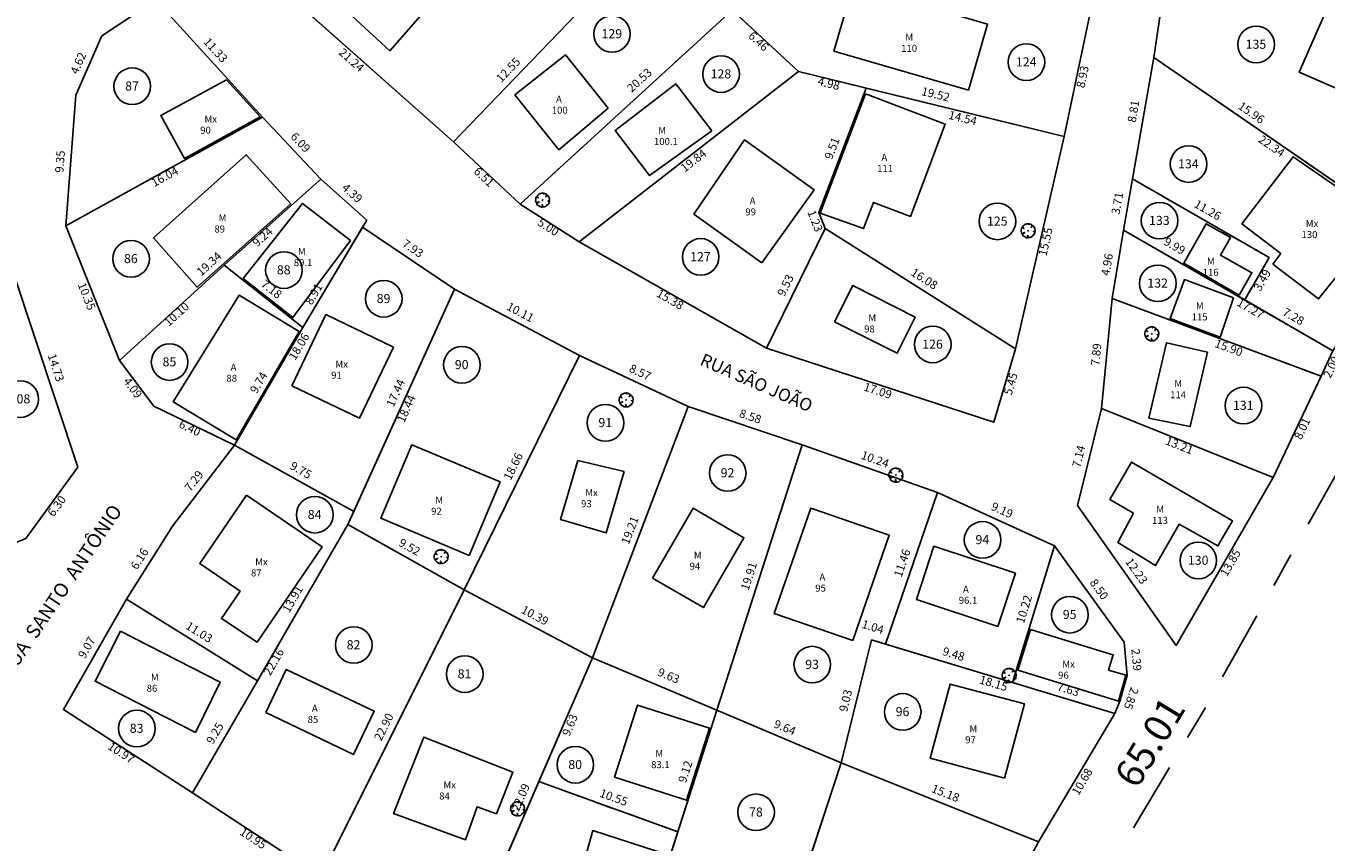
# Model space of a CAD drawing. Units: millimetres. Extents: x 189253 to 189959, y 1675370 to 1676089.
# Drawn here: x 189621 to 189714, y 1675450 to 1675508 of the extents above; entities that cross this region are included whole.
import ezdxf
from ezdxf.enums import TextEntityAlignment as Align

# ---------------------------------------------------------------- set-up
doc = ezdxf.new("R2010")
doc.units = ezdxf.units.MM
doc.linetypes.add('ALINHPROJETADO', pattern=[2.5, 1.25, -1.25])
doc.linetypes.add('MEIOFIOEXIST', pattern=[12.5, 5, -2.5, 2.5, -2.5])
for name, color, linetype in [('T-BORDA-RUA-CAMINHO', 41, 'MEIOFIOEXIST'), ('T-CERCAARAME', 254, 'CERCA_ARAME'), ('T-CERCAMAD', 254, 'MADEIRA'), ('T-DIM', 7, 'Continuous'), ('T-DIVIS-IMAG', 254, 'ALINHPROJETADO'), ('T-EDIF-ALV', 140, 'Continuous'), ('T-EDIF-MAD', 10, 'Continuous'), ('T-EDIF-MX', 82, 'Continuous'), ('T-EDIF-TEXT', 2, 'Continuous'), ('T-EDIF-TEXT-NUM-LOTE', 2, 'Continuous'), ('T-MURO', 254, 'ALVENARIA'), ('T-PLOTE-NUMEROS', 7, 'Continuous'), ('T-PLOTE-PERIMETRO', 254, 'Continuous'), ('T-RUAS-500-750', 2, 'Continuous'), ('T-TEXT-GLEBA', 3, 'Continuous'), ('T-VEGET-ARVORES', 7, 'Continuous')]:
    doc.layers.add(name, color=color, linetype=linetype)
doc.styles.add('RUAS', font='romans.shx', dxfattribs={"height": 1})
doc.styles.get("Standard").update_dxf_attribs({"font": 'romans.shx'})
doc.styles.add('TEXTOEDIFICAÇÃO', font='romans.shx', dxfattribs={"height": 0.5})
doc.linetypes.add('ALVENARIA', pattern='A,0.375,[130,ltypeshp.shx,S=0.625,R=0,X=0,Y=0],2.5', length=2.875)
doc.linetypes.add('CERCA_ARAME', pattern='A,0.375,["X",Standard,S=1.25,R=0,X=-0.1,Y=-0.625],2.5', length=2.875)
doc.linetypes.add('MADEIRA', pattern='A,0.375,[130,ltypeshp.shx,S=0.3,R=0,X=0,Y=0.3],2.5', length=2.875)

# ---------------------------------------------------------------- blocks, each defined once
blk = doc.blocks.new('TEXTOEDIFICAÇÃO')
at = {"linetype": 'ALINHPROJETADO', "style": 'TEXTOEDIFICAÇÃO'}
blk.add_attdef('TEXTOEDIFICAÇÃO', (-0.052, -0.312), '', height=0.5, dxfattribs=at)
blk = doc.blocks.new('ÁRVORE')
for q in [(-0.035, 0.035), (-0.035, -0.035), (0.035, 0.035), (0.035, -0.035)]:
    blk.add_line((0, 0), q)
blk.add_lwpolyline([(0.339, -0.335), (0.316, -0.333), (0.332, -0.362), (0.285, -0.404), (0.204, -0.47), (0.114, -0.494), (0.03, -0.497), (0.021, -0.471), (-0.01, -0.361), (-0.039, -0.319), (-0.02, -0.401), (-0.029, -0.451), (-0.023, -0.47), (-0.047, -0.484), (-0.043, -0.509), (-0.105, -0.501), (-0.11, -0.499), (-0.181, -0.46), (-0.186, -0.434), (-0.201, -0.451), (-0.267, -0.423), (-0.364, -0.358), (-0.414, -0.289), (-0.416, -0.246), (-0.381, -0.215), (-0.261, -0.151), (-0.261, -0.123), (-0.411, -0.195), (-0.436, -0.195), (-0.466, -0.17), (-0.505, -0.042), (-0.495, 0.023), (-0.476, 0.164), (-0.434, 0.232), (-0.419, 0.241), (-0.378, 0.21), (-0.339, 0.177), (-0.306, 0.148), (-0.307, 0.165), (-0.363, 0.222), (-0.388, 0.254), (-0.408, 0.277), (-0.351, 0.356), (-0.283, 0.405), (-0.237, 0.442), (-0.182, 0.472), (-0.164, 0.462), (-0.159, 0.448), (-0.155, 0.465), (-0.145, 0.479), (-0.087, 0.494), (-0.032, 0.491), (-0.022, 0.489), (0.02, 0.499), (0.066, 0.5), (0.075, 0.473), (0.068, 0.427), (0.073, 0.43), (0.082, 0.451), (0.097, 0.47), (0.117, 0.478), (0.168, 0.469), (0.298, 0.391), (0.297, 0.37), (0.256, 0.301), (0.223, 0.248), (0.225, 0.235), (0.295, 0.305), (0.323, 0.324), (0.347, 0.342), (0.398, 0.296), (0.43, 0.241), (0.472, 0.167), (0.495, 0.043), (0.501, -0.024), (0.477, -0.044), (0.432, -0.056), (0.38, -0.057), (0.396, -0.068), (0.458, -0.071), (0.479, -0.072), (0.489, -0.077), (0.485, -0.12), (0.475, -0.164), (0.441, -0.244), (0.364, -0.335)], close=True)
blk = doc.blocks.new('Lote-cadastro')
at = {"layer": 'T-PLOTE-NUMEROS'}
blk.add_circle((0, 0), 1.307, dxfattribs=at)
blk.add_attdef('LOTE', text='', height=0.648, dxfattribs=at).set_placement((-0.014, -0.307), align=Align.CENTER)
at = {"layer": 'T-PLOTE-NUMEROS', "flags": 1}
for tag, p in [('OCUPANTE', (-2.518, -2.337)), ('NUMERO', (-1.906, -4.443)), ('AREA-TERRENO', (-3.638, -5.349)), ('AREA-CONSTRUIDA', (-4.455, -6.516))]:
    blk.add_attdef(tag, p, '', height=0.72, dxfattribs=at)

msp = doc.modelspace()

# ---------------------------------------------------------------- linework, layer by layer
at = {"layer": 'T-BORDA-RUA-CAMINHO', "flags": 128}
msp.add_lwpolyline([(189680.255, 1675379.738), (189681.016, 1675391.293), (189682.104, 1675399.628), (189683.812, 1675409.767), (189686.005, 1675422.748), (189688.107, 1675431.114), (189704.781, 1675458.982), (189717.967, 1675482.491), (189732.325, 1675508.575), (189740.115, 1675524.542), (189745.54, 1675542.868)], dxfattribs=at)
at = {"layer": 'T-CERCAARAME'}
for p, q in [((189689.91, 1675479.77), (189673.66, 1675485.051)), ((189691.447, 1675484.999), (189689.91, 1675479.77)), ((189697.594, 1675480.737), (189709.848, 1675475.816)), ((189702.927, 1675463.817), (189695.874, 1675473.804)), ((189623.46, 1675459.242), (189632.67, 1675453.285)), ((189693.089, 1675449.791), (189698.541, 1675458.97))]:
    msp.add_line(p, q, dxfattribs=at)
at = {"layer": 'T-CERCAMAD'}
for p, q in [((189651.321, 1675499.79), (189635.444, 1675513.894)), ((189675.961, 1675504.814), (189666.482, 1675513.611)), ((189701.333, 1675505.818), (189702.464, 1675513.607)), ((189626.192, 1675507.351), (189630.048, 1675509.929)), ((189630.048, 1675509.929), (189637.666, 1675501.544)), ((189660.029, 1675508.831), (189651.321, 1675499.79)), ((189696.766, 1675508.896), (189694.921, 1675500.16)), ((189624.337, 1675503.117), (189626.192, 1675507.351)), ((189699.163, 1675493.484), (189701.333, 1675505.818)), ((189719.728, 1675493.137), (189701.333, 1675505.818)), ((189675.961, 1675504.814), (189660.29, 1675492.645)), ((189694.921, 1675500.16), (189675.961, 1675504.814)), ((189623.623, 1675493.792), (189624.337, 1675503.117)), ((189637.666, 1675501.544), (189623.623, 1675493.792)), ((189641.843, 1675497.113), (189637.666, 1675501.544)), ((189694.921, 1675500.16), (189691.447, 1675484.999)), ((189656.083, 1675495.345), (189651.321, 1675499.79)), ((189641.843, 1675497.113), (189634.932, 1675490.98)), ((189645.123, 1675494.197), (189641.843, 1675497.113)), ((189660.29, 1675492.645), (189656.083, 1675495.345)), ((189677.859, 1675493.601), (189677.407, 1675494.741)), ((189623.623, 1675493.792), (189627.466, 1675484.183)), ((189640.569, 1675486.536), (189645.123, 1675494.197)), ((189644.821, 1675493.69), (189651.389, 1675489.256)), ((189673.66, 1675485.051), (189677.859, 1675493.601)), ((189677.859, 1675493.601), (189691.447, 1675484.999)), ((189698.36, 1675488.593), (189699.163, 1675493.484)), ((189714.123, 1675484.861), (189699.163, 1675493.484)), ((189673.66, 1675485.051), (189660.29, 1675492.645)), ((189624.489, 1675476.561), (189619.853, 1675490.541)), ((189634.932, 1675490.98), (189627.466, 1675484.183)), ((189640.569, 1675486.536), (189634.932, 1675490.98)), ((189643.781, 1675472.464), (189651.389, 1675489.256)), ((189651.389, 1675489.256), (189660.327, 1675484.531)), ((189697.594, 1675480.737), (189698.36, 1675488.593)), ((189706.158, 1675485.697), (189698.36, 1675488.593)), ((189635.675, 1675478.116), (189640.569, 1675486.536)), ((189627.466, 1675484.183), (189629.908, 1675480.9)), ((189660.327, 1675484.531), (189652.073, 1675467.79)), ((189668.083, 1675480.879), (189660.327, 1675484.531)), ((189713.27, 1675483.056), (189714.123, 1675484.861)), ((189709.848, 1675475.816), (189713.27, 1675483.056)), ((189629.908, 1675480.9), (189635.675, 1675478.116)), ((189661.253, 1675462.926), (189668.083, 1675480.879)), ((189676.216, 1675478.139), (189668.083, 1675480.879)), ((189695.874, 1675473.804), (189697.594, 1675480.737)), ((189670.125, 1675459.188), (189676.216, 1675478.139)), ((189685.882, 1675474.755), (189676.216, 1675478.139)), ((189620.785, 1675471.462), (189624.489, 1675476.561)), ((189709.848, 1675475.816), (189702.927, 1675463.817)), ((189685.882, 1675474.755), (189682.169, 1675463.911)), ((189694.243, 1675470.944), (189685.882, 1675474.755)), ((189694.243, 1675470.944), (189691.242, 1675461.173)), ((189699.223, 1675464.056), (189694.243, 1675470.944)), ((189652.073, 1675467.79), (189641.84, 1675447.299)), ((189661.253, 1675462.926), (189652.073, 1675467.79)), ((189679.005, 1675455.446), (189681.168, 1675464.213)), ((189698.541, 1675458.97), (189681.168, 1675464.213)), ((189699.43, 1675461.674), (189699.223, 1675464.056)), ((189652.455, 1675442.661), (189661.253, 1675462.926)), ((189670.125, 1675459.188), (189661.253, 1675462.926)), ((189698.907, 1675459.838), (189699.43, 1675461.674)), ((189663.828, 1675439.596), (189670.125, 1675459.188)), ((189679.005, 1675455.446), (189670.125, 1675459.188)), ((189698.541, 1675458.97), (189698.907, 1675459.838)), ((189672.937, 1675437.005), (189679.005, 1675455.446)), ((189693.089, 1675449.791), (189679.005, 1675455.446)), ((189641.84, 1675447.299), (189632.67, 1675453.285)), ((189684.408, 1675433.355), (189693.089, 1675449.791))]:
    msp.add_line(p, q, dxfattribs=at)
at = {"layer": 'T-DIVIS-IMAG'}
for p, q in [((189656.083, 1675495.345), (189671.229, 1675509.206)), ((189709.564, 1675491.521), (189699.807, 1675497.145)), ((189709.564, 1675491.521), (189707.82, 1675488.494)), ((189713.27, 1675483.056), (189706.158, 1675485.697)), ((189667.336, 1675450.509), (189657.419, 1675454.094))]:
    msp.add_line(p, q, dxfattribs=at)
at = {"layer": 'T-EDIF-ALV', "flags": 128}
for points in [[(189652.303, 1675512.628), (189646.771, 1675506.295), (189640.097, 1675512.456), (189645.464, 1675518.601)], [(189662.359, 1675502.19), (189659.313, 1675506.014), (189655.707, 1675503.14), (189658.841, 1675499.207)], [(189677.501, 1675494.707), (189680.745, 1675503.207), (189686.434, 1675501.047), (189683.949, 1675494.467), (189681.302, 1675495.466), (189680.595, 1675493.594)], [(189673.33, 1675491.146), (189668.488, 1675494.631), (189672.106, 1675499.937), (189677.08, 1675496.357)], [(189640.284, 1675486.244), (189636.015, 1675488.841), (189631.289, 1675481.226), (189635.787, 1675478.506)], [(189679.841, 1675464.171), (189682.44, 1675471.696), (189676.824, 1675473.636), (189674.225, 1675466.111)], [(189685.624, 1675470.914), (189691.446, 1675468.976), (189690.18, 1675465.175), (189684.387, 1675467.104)], [(189637.906, 1675459.02), (189644.179, 1675456.036), (189645.661, 1675459.115), (189639.374, 1675462.106)]]:
    msp.add_lwpolyline(points, close=True, dxfattribs=at)
at = {"layer": 'T-EDIF-MAD', "flags": 128}
for points in [[(189688.086, 1675503.477), (189689.462, 1675508.204), (189679.86, 1675510.998), (189678.484, 1675506.272)], [(189716.612, 1675500.989), (189719.344, 1675507.26), (189713.844, 1675509.657), (189711.71, 1675504.761), (189715.378, 1675503.163), (189714.778, 1675501.788)], [(189669.759, 1675500.583), (189667.197, 1675503.923), (189662.855, 1675500.593), (189665.318, 1675497.382)], [(189639.712, 1675495.355), (189636.512, 1675498.867), (189629.887, 1675492.931), (189633.003, 1675489.402)], [(189643.95, 1675492.738), (189640.526, 1675495.396), (189636.297, 1675490.032), (189639.848, 1675487.232)], [(189707.423, 1675488.839), (189708.33, 1675490.437), (189706.102, 1675491.7), (189706.812, 1675492.951), (189705.062, 1675493.945), (189703.461, 1675491.122)], [(189707.024, 1675488.65), (189703.529, 1675489.948), (189702.495, 1675487.164), (189706.068, 1675485.838)], [(189678.528, 1675486.94), (189682.992, 1675484.687), (189684.292, 1675487.265), (189679.829, 1675489.518)], [(189705.155, 1675484.761), (189703.927, 1675479.454), (189700.98, 1675480.058), (189702.225, 1675485.439)], [(189652.43, 1675470.245), (189654.643, 1675475.498), (189648.339, 1675478.154), (189646.126, 1675472.901)], [(189699.888, 1675473.263), (189698.77, 1675471.166), (189701.455, 1675469.527), (189703.151, 1675472.477), (189705.902, 1675470.925), (189706.938, 1675472.728), (189699.727, 1675476.916), (189698.178, 1675474.239)], [(189665.535, 1675468.634), (189668.429, 1675473.617), (189672.061, 1675471.508), (189669.167, 1675466.525)], [(189627.538, 1675464.836), (189634.661, 1675461.208), (189632.881, 1675457.611), (189625.716, 1675461.26)], [(189690.668, 1675454.344), (189692.083, 1675459.638), (189686.774, 1675461.057), (189685.359, 1675455.764)], [(189662.814, 1675454.414), (189667.955, 1675452.761), (189669.607, 1675457.902), (189664.466, 1675459.555)], [(189660.03, 1675446.152), (189661.26, 1675450.6), (189666.698, 1675448.852), (189665.303, 1675444.511)]]:
    msp.add_lwpolyline(points, close=True, dxfattribs=at)
at = {"layer": 'T-EDIF-MX', "flags": 128}
for points in [[(189635.102, 1675504.217), (189630.408, 1675501.682), (189632.113, 1675498.593), (189637.506, 1675501.57)], [(189709.835, 1675491.049), (189713.096, 1675488.569), (189715.668, 1675491.765), (189716.522, 1675491.098), (189717.351, 1675492.083), (189716.88, 1675492.462), (189718.12, 1675494.002), (189711.272, 1675498.723), (189707.623, 1675493.923), (189710.41, 1675491.805)], [(189647.044, 1675485.13), (189642.201, 1675487.446), (189639.774, 1675482.37), (189644.613, 1675480.056)], [(189663.505, 1675476.236), (189662.224, 1675471.861), (189658.968, 1675472.815), (189660.202, 1675477.026)], [(189636.539, 1675474.556), (189641.943, 1675470.86), (189637.293, 1675464.062), (189634.739, 1675465.754), (189636.076, 1675467.707), (189633.199, 1675469.675)], [(189654.383, 1675451.784), (189655.563, 1675454.764), (189649.208, 1675457.28), (189647.041, 1675451.807), (189652.165, 1675449.945), (189653.016, 1675452.3)]]:
    msp.add_lwpolyline(points, close=True, dxfattribs=at)
msp.add_lwpolyline([(189698.479, 1675463.137), (189692.512, 1675464.97), (189691.615, 1675462.049), (189698.804, 1675459.84), (189699.334, 1675461.702), (189698.104, 1675462.052), (189698.418, 1675463.155)], dxfattribs=at)
at = {"layer": 'T-MURO'}
for p, q in [((189677.407, 1675494.741), (189680.798, 1675503.627)), ((189631.248, 1675472.329), (189635.675, 1675478.116)), ((189644.193, 1675473.375), (189635.675, 1675478.116)), ((189627.962, 1675467.114), (189631.248, 1675472.329)), ((189637.322, 1675461.282), (189643.781, 1675472.464)), ((189643.781, 1675472.464), (189652.073, 1675467.79)), ((189627.962, 1675467.114), (189623.46, 1675459.242)), ((189637.322, 1675461.282), (189627.962, 1675467.114)), ((189632.67, 1675453.285), (189637.322, 1675461.282))]:
    msp.add_line(p, q, dxfattribs=at)
at = {"layer": 'T-PLOTE-PERIMETRO', "flags": 128}
for points in [[(189645.508, 1675522.081), (189635.444, 1675513.894), (189651.321, 1675499.79), (189660.029, 1675508.831)], [(189675.304, 1675518.952), (189666.482, 1675513.611), (189675.961, 1675504.814), (189694.921, 1675500.16), (189696.766, 1675508.896), (189685.078, 1675512.122)], [(189671.229, 1675509.206), (189666.482, 1675513.611), (189660.029, 1675508.831), (189651.321, 1675499.79), (189656.083, 1675495.345)], [(189721.897, 1675507.286), (189702.464, 1675513.607), (189701.333, 1675505.818), (189714.477, 1675496.757)], [(189630.048, 1675509.929), (189626.192, 1675507.351), (189624.337, 1675503.117), (189623.623, 1675493.792), (189637.666, 1675501.544)], [(189675.961, 1675504.814), (189671.229, 1675509.206), (189656.083, 1675495.345), (189660.29, 1675492.645)], [(189701.333, 1675505.818), (189699.807, 1675497.145), (189709.564, 1675491.521), (189707.82, 1675488.494), (189714.123, 1675484.861), (189719.728, 1675493.137), (189714.477, 1675496.757)], [(189680.798, 1675503.627), (189675.961, 1675504.814), (189660.29, 1675492.645), (189673.66, 1675485.051), (189677.859, 1675493.601), (189677.407, 1675494.741)], [(189694.921, 1675500.16), (189680.798, 1675503.627), (189677.407, 1675494.741), (189677.859, 1675493.601), (189691.447, 1675484.999)], [(189641.843, 1675497.113), (189637.666, 1675501.544), (189623.623, 1675493.792), (189627.466, 1675484.183), (189634.932, 1675490.98)], [(189645.123, 1675494.197), (189641.843, 1675497.113), (189634.932, 1675490.98), (189640.569, 1675486.536)], [(189699.807, 1675497.145), (189699.163, 1675493.484), (189707.82, 1675488.494), (189709.564, 1675491.521)], [(189651.389, 1675489.256), (189644.821, 1675493.69), (189640.569, 1675486.536), (189635.675, 1675478.116), (189644.193, 1675473.375)], [(189677.859, 1675493.601), (189673.66, 1675485.051), (189689.91, 1675479.77), (189691.447, 1675484.999)], [(189699.163, 1675493.484), (189698.36, 1675488.593), (189713.27, 1675483.056), (189714.123, 1675484.861)], [(189619.853, 1675490.541), (189610.935, 1675487.397), (189616.479, 1675469.715), (189620.785, 1675471.462), (189624.489, 1675476.561)], [(189640.569, 1675486.536), (189634.932, 1675490.98), (189627.466, 1675484.183), (189629.908, 1675480.9), (189635.675, 1675478.116)], [(189660.327, 1675484.531), (189651.389, 1675489.256), (189643.781, 1675472.464), (189652.073, 1675467.79)], [(189713.27, 1675483.056), (189698.36, 1675488.593), (189697.594, 1675480.737), (189709.848, 1675475.816)], [(189668.083, 1675480.879), (189660.327, 1675484.531), (189652.073, 1675467.79), (189661.253, 1675462.926)], [(189676.216, 1675478.139), (189668.083, 1675480.879), (189661.253, 1675462.926), (189670.125, 1675459.188)], [(189709.848, 1675475.816), (189697.594, 1675480.737), (189695.874, 1675473.804), (189702.927, 1675463.817)], [(189635.675, 1675478.116), (189631.248, 1675472.329), (189627.962, 1675467.114), (189637.322, 1675461.282), (189643.781, 1675472.464), (189644.193, 1675473.375)], [(189685.882, 1675474.755), (189676.216, 1675478.139), (189670.125, 1675459.188), (189679.005, 1675455.446), (189681.168, 1675464.213), (189682.169, 1675463.911)], [(189694.243, 1675470.944), (189685.882, 1675474.755), (189682.169, 1675463.911), (189691.242, 1675461.173)], [(189652.073, 1675467.79), (189643.781, 1675472.464), (189637.322, 1675461.282), (189632.67, 1675453.285), (189641.84, 1675447.299)], [(189699.223, 1675464.056), (189694.243, 1675470.944), (189691.242, 1675461.173), (189698.541, 1675458.97), (189698.907, 1675459.838), (189699.43, 1675461.674)], [(189661.253, 1675462.926), (189652.073, 1675467.79), (189641.84, 1675447.299), (189652.455, 1675442.661)], [(189637.322, 1675461.282), (189627.962, 1675467.114), (189623.46, 1675459.242), (189632.67, 1675453.285)], [(189698.541, 1675458.97), (189681.168, 1675464.213), (189679.005, 1675455.446), (189693.089, 1675449.791)], [(189670.125, 1675459.188), (189661.253, 1675462.926), (189657.419, 1675454.094), (189667.336, 1675450.509)], [(189679.005, 1675455.446), (189670.125, 1675459.188), (189663.828, 1675439.596), (189672.937, 1675437.005)], [(189693.089, 1675449.791), (189679.005, 1675455.446), (189672.937, 1675437.005), (189684.408, 1675433.355)], [(189667.336, 1675450.509), (189657.419, 1675454.094), (189652.455, 1675442.661), (189663.828, 1675439.596)]]:
    msp.add_lwpolyline(points, close=True, dxfattribs=at)

# ---------------------------------------------------------------- block references
at = {"layer": 'T-EDIF-TEXT'}
for p, values in [((189683.641, 1675507.322), {'TEXTOEDIFICAÇÃO': 'M'}), ((189658.691, 1675502.908), {'TEXTOEDIFICAÇÃO': 'A'}), ((189633.587, 1675501.473), {'TEXTOEDIFICAÇÃO': 'Mx'}), ((189665.988, 1675500.671), {'TEXTOEDIFICAÇÃO': 'M'}), ((189681.928, 1675498.743), {'TEXTOEDIFICAÇÃO': 'A'}), ((189672.517, 1675495.637), {'TEXTOEDIFICAÇÃO': 'A'}), ((189634.597, 1675494.415), {'TEXTOEDIFICAÇÃO': 'M'}), ((189712.233, 1675494.018), {'TEXTOEDIFICAÇÃO': 'Mx'}), ((189640.267, 1675492.018), {'TEXTOEDIFICAÇÃO': 'M'}), ((189705.176, 1675491.325), {'TEXTOEDIFICAÇÃO': 'M'}), ((189704.386, 1675488.139), {'TEXTOEDIFICAÇÃO': 'M'}), ((189680.997, 1675487.278), {'TEXTOEDIFICAÇÃO': 'M'}), ((189642.937, 1675483.977), {'TEXTOEDIFICAÇÃO': 'Mx'}), ((189635.452, 1675483.757), {'TEXTOEDIFICAÇÃO': 'A'}), ((189702.849, 1675482.583), {'TEXTOEDIFICAÇÃO': 'M'}), ((189660.783, 1675474.796), {'TEXTOEDIFICAÇÃO': 'Mx'}), ((189650.074, 1675474.266), {'TEXTOEDIFICAÇÃO': 'M'}), ((189701.556, 1675473.606), {'TEXTOEDIFICAÇÃO': 'M'}), ((189668.531, 1675470.336), {'TEXTOEDIFICAÇÃO': 'M'}), ((189637.208, 1675469.853), {'TEXTOEDIFICAÇÃO': 'Mx'}), ((189677.506, 1675468.77), {'TEXTOEDIFICAÇÃO': 'A'}), ((189687.754, 1675467.896), {'TEXTOEDIFICAÇÃO': 'A'}), ((189694.849, 1675462.547), {'TEXTOEDIFICAÇÃO': 'Mx'}), ((189629.759, 1675461.612), {'TEXTOEDIFICAÇÃO': 'M'}), ((189641.255, 1675459.393), {'TEXTOEDIFICAÇÃO': 'A'}), ((189688.214, 1675457.937), {'TEXTOEDIFICAÇÃO': 'M'}), ((189665.784, 1675456.159), {'TEXTOEDIFICAÇÃO': 'M'}), ((189650.654, 1675453.919), {'TEXTOEDIFICAÇÃO': 'Mx'})]:
    msp.add_blockref('TEXTOEDIFICAÇÃO', p, dxfattribs=at).add_auto_attribs(values)
at = {"layer": 'T-EDIF-TEXT-NUM-LOTE'}
for p, values in [((189683.339, 1675506.53), {'TEXTOEDIFICAÇÃO': '110'}), ((189658.389, 1675502.117), {'TEXTOEDIFICAÇÃO': '100'}), ((189633.284, 1675500.682), {'TEXTOEDIFICAÇÃO': '90'}), ((189665.685, 1675499.88), {'TEXTOEDIFICAÇÃO': '100.1'}), ((189681.626, 1675497.951), {'TEXTOEDIFICAÇÃO': '111'}), ((189672.214, 1675494.846), {'TEXTOEDIFICAÇÃO': '99'}), ((189634.295, 1675493.623), {'TEXTOEDIFICAÇÃO': '89'}), ((189711.93, 1675493.227), {'TEXTOEDIFICAÇÃO': '130'}), ((189639.965, 1675491.227), {'TEXTOEDIFICAÇÃO': '89.1'}), ((189704.873, 1675490.534), {'TEXTOEDIFICAÇÃO': '116'}), ((189704.083, 1675487.348), {'TEXTOEDIFICAÇÃO': '115'}), ((189680.695, 1675486.487), {'TEXTOEDIFICAÇÃO': '98'}), ((189635.15, 1675482.966), {'TEXTOEDIFICAÇÃO': '88'}), ((189642.634, 1675483.186), {'TEXTOEDIFICAÇÃO': '91'}), ((189702.547, 1675481.791), {'TEXTOEDIFICAÇÃO': '114'}), ((189660.481, 1675474.005), {'TEXTOEDIFICAÇÃO': '93'}), ((189649.771, 1675473.475), {'TEXTOEDIFICAÇÃO': '92'}), ((189701.253, 1675472.815), {'TEXTOEDIFICAÇÃO': '113'}), ((189636.906, 1675469.061), {'TEXTOEDIFICAÇÃO': '87'}), ((189668.228, 1675469.545), {'TEXTOEDIFICAÇÃO': '94'}), ((189677.203, 1675467.978), {'TEXTOEDIFICAÇÃO': '95'}), ((189687.451, 1675467.105), {'TEXTOEDIFICAÇÃO': '96.1'}), ((189694.546, 1675461.756), {'TEXTOEDIFICAÇÃO': '96'}), ((189629.456, 1675460.821), {'TEXTOEDIFICAÇÃO': '86'}), ((189640.952, 1675458.602), {'TEXTOEDIFICAÇÃO': '85'}), ((189687.912, 1675457.146), {'TEXTOEDIFICAÇÃO': '97'}), ((189665.482, 1675455.368), {'TEXTOEDIFICAÇÃO': '83.1'}), ((189650.351, 1675453.128), {'TEXTOEDIFICAÇÃO': '84'})]:
    msp.add_blockref('TEXTOEDIFICAÇÃO', p, dxfattribs=at).add_auto_attribs(values)
at = {"layer": 'T-PLOTE-NUMEROS'}
for p, values in [((189662.638, 1675507.497), {'LOTE': '129'}), ((189708.636, 1675506.744), {'LOTE': '135'}), ((189692.231, 1675505.482), {'LOTE': '124'}), ((189670.427, 1675504.629), {'LOTE': '128'}), ((189628.374, 1675503.761), {'LOTE': '87'}), ((189703.81, 1675498.203), {'LOTE': '134'}), ((189690.161, 1675494.109), {'LOTE': '125'}), ((189701.738, 1675494.16), {'LOTE': '133'}), ((189628.292, 1675491.435), {'LOTE': '86'}), ((189668.967, 1675491.57), {'LOTE': '127'}), ((189639.207, 1675490.628), {'LOTE': '88'}), ((189701.616, 1675489.683), {'LOTE': '132'}), ((189646.336, 1675488.582), {'LOTE': '89'}), ((189685.541, 1675485.321), {'LOTE': '126'}), ((189631.045, 1675484.06), {'LOTE': '85'}), ((189651.917, 1675483.864), {'LOTE': '90'}), ((189620.376, 1675481.415), {'LOTE': '108'}), ((189707.73, 1675480.954), {'LOTE': '131'}), ((189662.17, 1675479.72), {'LOTE': '91'}), ((189670.899, 1675476.135), {'LOTE': '92'}), ((189641.414, 1675473.157), {'LOTE': '84'}), ((189689.098, 1675471.359), {'LOTE': '94'}), ((189704.51, 1675469.889), {'LOTE': '130'}), ((189695.334, 1675466.014), {'LOTE': '95'}), ((189644.193, 1675463.851), {'LOTE': '82'}), ((189676.938, 1675462.452), {'LOTE': '93'}), ((189652.12, 1675461.772), {'LOTE': '81'}), ((189683.398, 1675459.075), {'LOTE': '96'}), ((189628.704, 1675457.887), {'LOTE': '83'}), ((189660.019, 1675455.299), {'LOTE': '80'}), ((189672.928, 1675451.905), {'LOTE': '78'})]:
    msp.add_blockref('Lote-cadastro', p, dxfattribs=at).add_auto_attribs(values)
at = {"layer": 'T-VEGET-ARVORES'}
for p in [(189657.683, 1675495.631), (189692.354, 1675493.441), (189701.184, 1675486.074), (189663.645, 1675481.352), (189682.91, 1675475.984), (189650.437, 1675470.164), (189690.999, 1675461.678), (189655.898, 1675452.153)]:
    msp.add_blockref('ÁRVORE', p, dxfattribs=at)

# ---------------------------------------------------------------- texts
at = {"layer": 'T-DIM', "char_height": 0.6, "attachment_point": 8}
for s, insert, rotation in [('6.46', (189672.772, 1675506.614), 317.13525), ('11.33', (189633.965, 1675506.016), 312.25028), ('21.24', (189643.714, 1675505.272), 318.38501), ('4.62', (189624.965, 1675505.218), 66.33441), ('12.55', (189655.575, 1675504.593), 46.07623), ('20.53', (189664.925, 1675503.835), 42.46353), ('8.93', (189696.717, 1675504.334), 78.07311), ('4.98', (189678.003, 1675503.484), 346.20609), ('19.52', (189685.635, 1675502.715), 346.20616), ('8.81', (189700.351, 1675501.883), 80.02053), ('15.96', (189708.021, 1675501.47), 325.41775), ('14.54', (189687.572, 1675501.019), 346.20609), ('6.09', (189640.042, 1675499.414), 313.31374), ('9.51', (189678.804, 1675499.154), 69.10993), ('22.34', (189709.467, 1675499.089), 325.41776), ('9.35', (189623.702, 1675498.341), 85.62398), ('19.84', (189668.754, 1675498.068), 37.8332), ('16.04', (189630.934, 1675496.876), 28.89989), ('6.51', (189653.16, 1675496.931), 316.9723), ('4.39', (189643.761, 1675495.766), 318.36626), ('3.71', (189699.2, 1675495.311), 80.02053), ('11.26', (189704.936, 1675494.498), 330.04253), ('5.00', (189657.825, 1675493.292), 327.30834), ('1.23', (189676.694, 1675493.964), 291.61816), ('9.24', (189638.003, 1675492.632), 41.58417), ('15.55', (189694.07, 1675492.55), 77.09679), ('7.93', (189648.144, 1675491.77), 325.97805), ('9.99', (189702.572, 1675491.931), 330.04248), ('19.34', (189634.191, 1675490.715), 42.31331), ('4.96', (189698.475, 1675490.949), 80.68298), ('16.08', (189684.683, 1675489.598), 327.66597), ('3.49', (189709.493, 1675489.671), 60.04253), ('10.35', (189624.675, 1675488.578), 291.79819), ('7.18', (189638.022, 1675488.885), 321.7454), ('8.91', (189641.753, 1675488.672), 59.27662), ('9.53', (189675.459, 1675489.323), 63.84437), ('15.38', (189666.549, 1675488.11), 330.40298), ('10.10', (189631.872, 1675487.121), 42.31336), ('10.11', (189655.865, 1675487.193), 332.13731), ('17.27', (189707.994, 1675487.461), 330.04253), ('7.28', (189711.062, 1675486.896), 330.04248), ('18.06', (189640.7, 1675484.926), 59.27664), ('7.89', (189697.697, 1675484.557), 84.4261), ('15.90', (189706.515, 1675484.625), 339.62604), ('14.73', (189622.468, 1675483.508), 288.34919), ('2.00', (189714.449, 1675483.493), 64.6994), ('9.74', (189637.823, 1675482.344), 59.83406), ('8.57', (189664.441, 1675482.89), 334.78783), ('5.45', (189691.577, 1675482.369), 73.61799), ('4.09', (189628.028, 1675481.931), 306.64239), ('17.44', (189647.628, 1675481.647), 65.62331), ('17.09', (189681.469, 1675481.554), 341.99799), ('18.44', (189648.388, 1675480.532), 65.62335), ('8.58', (189672.362, 1675479.721), 341.38292), ('6.40', (189632.28, 1675478.915), 334.23128), ('8.01', (189712.363, 1675479.102), 64.6994), ('13.21', (189702.977, 1675477.656), 338.12097), ('18.66', (189656.019, 1675476.4), 63.75263), ('10.24', (189681.265, 1675476.656), 340.70438), ('7.14', (189696.441, 1675477.205), 76.06872), ('9.75', (189640.182, 1675475.914), 330.9018), ('7.29', (189633.167, 1675475.278), 52.5822), ('6.30', (189623.376, 1675473.495), 54.00222), ('9.19', (189690.296, 1675473.038), 335.4937), ('19.21', (189664.37, 1675471.873), 69.17362), ('9.52', (189647.941, 1675470.427), 330.59255), ('6.16', (189629.306, 1675469.75), 57.78647), ('11.46', (189683.815, 1675469.547), 71.09766), ('13.85', (189707.222, 1675469.477), 60.02619), ('19.91', (189672.874, 1675468.618), 72.183), ('12.23', (189699.697, 1675468.856), 305.23097), ('8.50', (189697.029, 1675467.548), 305.86884), ('13.91', (189640.252, 1675466.891), 59.98998), ('10.22', (189692.525, 1675466.266), 72.92448), ('10.39', (189656.907, 1675465.532), 332.08641), ('11.03', (189632.898, 1675464.355), 328.077), ('1.04', (189681.126, 1675464.676), 343.20803), ('9.07', (189625.545, 1675463.428), 60.23634), ('22.16', (189638.899, 1675462.401), 59.98998), ('9.48', (189686.894, 1675462.741), 343.20803), ('2.39', (189699.605, 1675462.755), 274.97736), ('9.63', (189666.499, 1675461.213), 337.14946), ('18.15', (189689.745, 1675460.653), 343.20795), ('7.63', (189695.081, 1675460.22), 343.20803), ('2.85', (189699.261, 1675460.196), 250.7123), ('9.03', (189679.794, 1675459.763), 76.1408), ('22.90', (189646.776, 1675457.785), 63.46339), ('9.25', (189634.697, 1675457.302), 59.81094), ('9.63', (189660.078, 1675457.944), 66.53303), ('9.64', (189674.793, 1675457.512), 337.14946), ('10.97', (189627.326, 1675455.752), 327.10505), ('9.12', (189668.333, 1675454.656), 72.18303), ('10.68', (189696.629, 1675453.844), 59.28881), ('22.09', (189656.555, 1675452.777), 66.5329), ('10.55', (189662.595, 1675452.508), 340.1258), ('15.18', (189686.272, 1675452.817), 338.12447), ('10.95', (189636.742, 1675449.634), 326.86534)]:
    msp.add_mtext(s, dxfattribs=dict(at, insert=insert, rotation=rotation))
at = {"layer": 'T-RUAS-500-750', "attachment_point": 1, "style": 'RUAS'}
for s, insert, char_height, width, rotation in [('RUA SÃO JOÃO', (189669.206, 1675484.713), 0.9, 13.748, 336.45479), ('RUA  SANTO  ANTÔNIO', (189618.841, 1675462.042), 1, 18.72602, 56.10277)]:
    msp.add_mtext(s, dxfattribs=dict(at, insert=insert, char_height=char_height, width=width, rotation=rotation))
at = {"layer": 'T-TEXT-GLEBA', "insert": (189702.432, 1675456.078), "char_height": 2, "attachment_point": 8, "rotation": 58.70247}
msp.add_mtext('65.01', dxfattribs=at)

doc.saveas('drawing.dxf')
